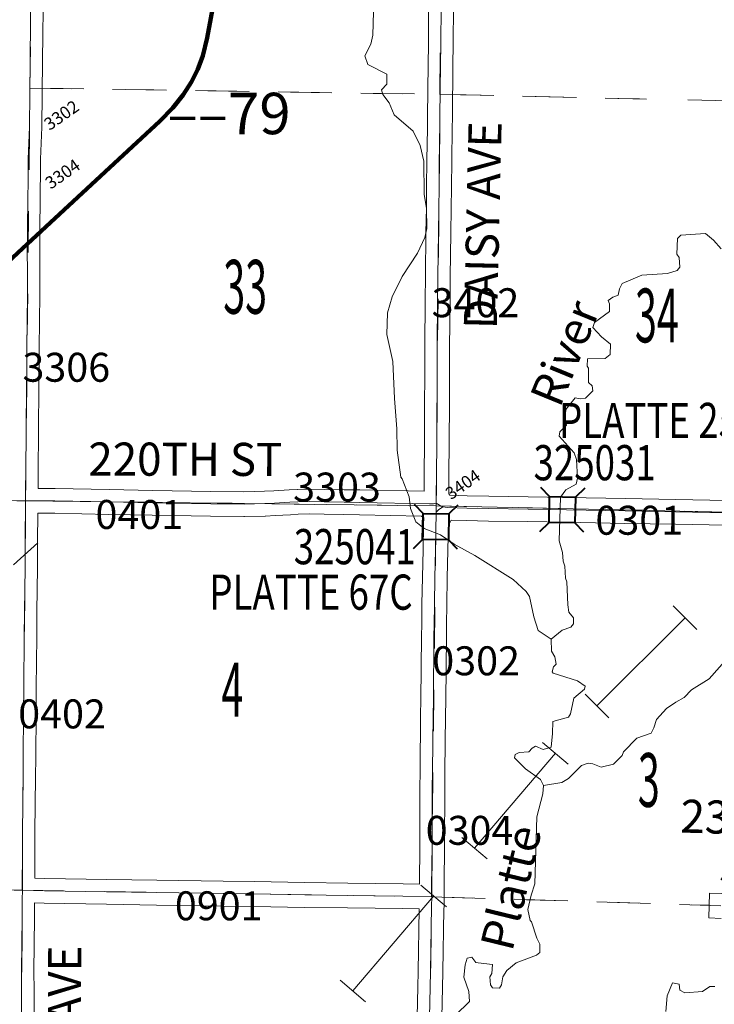
# Model space of a CAD drawing. Extents: x -60 to -16, y -83.4 to -49.4.
# Drawn here: x -48.8 to -47.1, y -70.9 to -68.6 of the extents above; entities that cross this region are included whole.
import ezdxf
from ezdxf.enums import TextEntityAlignment as Align

# ---------------------------------------------------------------- set-up
doc = ezdxf.new("R2010")
doc.units = ezdxf.units.MI
doc.header["$MEASUREMENT"] = 0
doc.linetypes.add('DGN Style 1', pattern=[0.03005, 5e-05, -0.03])
for name, color, linetype, lineweight in [('tdCoHydroRiver', 5, 'Continuous', 0), ('tdCoHydroTxtLg', 5, 'Continuous', 0), ('tdCoPipe', 7, 'Continuous', 13), ('tdCoPriCL', 7, 'Continuous', 0), ('tdCoPriNonDiv', 1, 'Continuous', 211), ('tdCoPriNonDivCL', 16, 'Continuous', 0), ('tdCoSecRdNmbr', 1, 'Continuous', 13), ('tdCoSecRdTxt', 7, 'Continuous', 0), ('tdCoSecRteBand', 7, 'Continuous', 30), ('tdCoSecRteCL', 7, 'Continuous', 0), ('tdCoSectLine', 7, 'DGN Style 1', 13), ('tdCoSectLinePart', 7, 'DGN Style 1', 13), ('tdCoSectNmbr', 7, 'Continuous', 0), ('tdCoStrucSec', 7, 'Continuous', 40), ('tdCoStrucSecCoName', 7, 'Continuous', 0), ('tdCoStrucSecFHWANum', 7, 'Continuous', 0), ('tdCoSurfEarth', 3, 'Continuous', 0), ('tdCoSurfGravel', 1, 'Continuous', 0), ('tdCoTwpBndryShd', 7, 'Continuous', 0), ('tdStHwyPriRefPost1', 7, 'Continuous', 0)]:
    doc.layers.add(name, color=color, linetype=linetype, lineweight=lineweight)
doc.styles.add('Style-Century Gothic', font='GOTHIC.TTF')
doc.styles.add('Style-Trebuchet MS', font='trebuc.ttf')
doc.styles.add('Style-Tw Cen MT', font='TCM_____.TTF')
doc.styles.add('Style-Tw Cen MT IF', font='TCMI____.TTF')
doc.styles.add('Style-Verdana', font='verdana.ttf')

# ---------------------------------------------------------------- blocks, each defined once
blk = doc.blocks.new('BRIGE1_1')
at = {"layer": 'tdCoStrucSec', "color": 7, "linetype": 'Continuous', "lineweight": 40, "flags": 128}
for points in [[(-0.0534, 0.0534), (-0.0313, 0.0313), (0.0313, 0.0313)], [(0.0534, 0.0534), (0.0313, 0.0313), (0.0313, -0.0313)], [(-0.0534, -0.0534), (-0.0313, -0.0313), (-0.0313, 0.0313)], [(0.0529, -0.0529), (0.0313, -0.0313), (-0.0313, -0.0313)]]:
    blk.add_lwpolyline(points, dxfattribs=at)

msp = doc.modelspace()

# ---------------------------------------------------------------- linework, layer by layer
at = {"layer": 'tdCoHydroRiver', "color": 5, "linetype": 'Continuous', "lineweight": 0, "flags": 128}
for points in [[(-47.9192, -68.7367), (-47.9064, -68.7227), (-47.9062, -68.6991), (-47.9518, -68.6751), (-47.9594, -68.6546), (-47.945, -68.6264), (-47.94, -68.6045), (-47.9375, -68.5193), (-47.9212, -68.4658), (-47.9083, -68.4422), (-47.8891, -68.4219), (-47.8621, -68.4064), (-47.854, -68.3876), (-47.8567, -68.3465), (-47.8356, -68.2867), (-47.8354, -68.271), (-47.8106, -68.1718), (-47.8082, -68.0897), (-47.8127, -68.0739), (-47.8452, -68.0135), (-47.8466, -67.993)], [(-47.5091, -70.0647), (-47.5404, -70.0438), (-47.5511, -70.0106), (-47.5616, -69.9615), (-47.5694, -69.9488), (-47.6006, -69.9201), (-47.6931, -69.8622), (-47.7433, -69.8349), (-47.7762, -69.8124), (-47.8157, -69.7971), (-47.8359, -69.7806), (-47.8491, -69.7484), (-47.8525, -69.72), (-47.8694, -69.6772), (-47.8725, -69.6725), (-47.8813, -69.6077), (-47.8823, -69.5556), (-47.8878, -69.4829), (-47.8915, -69.3929), (-47.9066, -69.3281), (-47.9044, -69.276), (-47.893, -69.2367), (-47.8688, -69.188), (-47.8318, -69.1316), (-47.8141, -69.0939), (-47.8091, -69.0719), (-47.8101, -69.023), (-47.8161, -68.9897), (-47.8168, -68.9093), (-47.8259, -68.8714), (-47.8429, -68.8366), (-47.8882, -68.7968), (-47.9006, -68.7684), (-47.9162, -68.7478), (-47.9192, -68.7367)], [(-47.5091, -70.0647), (-47.482, -70.0429), (-47.4614, -70.0352), (-47.455, -70.0274), (-47.4549, -70.0132), (-47.4658, -69.9989), (-47.4687, -69.9815), (-47.4713, -69.9262), (-47.4743, -69.9167), (-47.4756, -69.8883), (-47.4802, -69.8756), (-47.4815, -69.8551), (-47.4891, -69.8266), (-47.4864, -69.7209), (-47.4736, -69.7037), (-47.4482, -69.6897), (-47.4449, -69.6756), (-47.4475, -69.6298), (-47.4536, -69.6139), (-47.4895, -69.5741), (-47.4878, -69.5631), (-47.4718, -69.5475), (-47.4748, -69.5301), (-47.473, -69.5096), (-47.4506, -69.4814), (-47.438, -69.4831), (-47.4254, -69.4817), (-47.4078, -69.4645), (-47.4093, -69.4519), (-47.4186, -69.4439), (-47.4183, -69.4092), (-47.4214, -69.4044), (-47.4212, -69.387), (-47.3785, -69.3859), (-47.3658, -69.3766), (-47.3655, -69.3513), (-47.3874, -69.3337), (-47.4077, -69.3114), (-47.4044, -69.2988), (-47.3678, -69.2724), (-47.3676, -69.2535), (-47.3707, -69.2455), (-47.3596, -69.2378), (-47.3469, -69.2332), (-47.3436, -69.2174), (-47.3371, -69.2049), (-47.2895, -69.1849), (-47.2279, -69.1808), (-47.2042, -69.1732), (-47.1978, -69.1654), (-47.1991, -69.1417), (-47.2053, -69.1337), (-47.2033, -69.0959), (-47.1954, -69.0881), (-47.1354, -69.084), (-47.1166, -69.1), (-47.0979, -69.1207)], [(-48.8091, -69.8847), (-48.7501, -69.8317)], [(-47.5272, -70.418), (-47.5349, -70.4037), (-47.5709, -70.3781), (-47.5975, -70.351), (-47.5958, -70.3431), (-47.5863, -70.3384), (-47.5626, -70.3371), (-47.5546, -70.3277), (-47.5466, -70.3231), (-47.5278, -70.3312), (-47.5088, -70.3251), (-47.5053, -70.292), (-47.505, -70.2636), (-47.467, -70.253), (-47.4621, -70.2451), (-47.4538, -70.2073), (-47.4283, -70.1855), (-47.4267, -70.1776), (-47.4455, -70.1648), (-47.5037, -70.1468), (-47.5068, -70.1436), (-47.5035, -70.131), (-47.4971, -70.1248), (-47.5001, -70.1074), (-47.5078, -70.0931), (-47.5091, -70.0647)], [(-47.5272, -70.418), (-47.4829, -70.4106), (-47.467, -70.4013), (-47.4351, -70.3701), (-47.4193, -70.3639), (-47.4082, -70.3656), (-47.3878, -70.3738), (-47.3577, -70.3662), (-47.337, -70.3459), (-47.3337, -70.3365), (-47.3018, -70.3037), (-47.267, -70.2914), (-47.2605, -70.2789), (-47.254, -70.2584), (-47.23, -70.2319), (-47.2077, -70.2163), (-47.1871, -70.2055), (-47.1695, -70.1868), (-47.1266, -70.1604), (-47.0515, -70.076)], [(-47.74, -70.9728), (-47.7065, -70.94), (-47.7078, -70.9163), (-47.7201, -70.8815), (-47.7166, -70.8515), (-47.7117, -70.8358), (-47.7006, -70.8327), (-47.6913, -70.8455), (-47.685, -70.8471), (-47.6503, -70.8507), (-47.6521, -70.8727), (-47.6569, -70.8806), (-47.6556, -70.8995), (-47.6509, -70.9075), (-47.6336, -70.9077), (-47.6287, -70.8998), (-47.6254, -70.8809), (-47.6157, -70.8652), (-47.5934, -70.8465), (-47.5443, -70.8281), (-47.5363, -70.8219), (-47.5361, -70.8014), (-47.5438, -70.7871), (-47.556, -70.7475), (-47.5592, -70.7443), (-47.5652, -70.7174), (-47.5569, -70.6828), (-47.5487, -70.6561), (-47.5438, -70.4936), (-47.529, -70.4385), (-47.5272, -70.418)], [(-47.2317, -70.9641), (-47.2282, -70.9263), (-47.2152, -70.8949), (-47.2073, -70.8965), (-47.1994, -70.8982), (-47.198, -70.9124), (-47.1855, -70.9189), (-47.1428, -70.9162), (-47.1253, -70.9037), (-47.1127, -70.9039)]]:
    msp.add_lwpolyline(points, dxfattribs=at)
at = {"layer": 'tdCoPipe', "color": 7, "linetype": 'Continuous', "lineweight": 0}
for p, q in [((-47.1566, -70.0412), (-47.2136, -69.9841)), ((-47.3697, -70.2543), (-47.4266, -70.1974)), ((-47.468, -70.3663), (-47.5294, -70.3139)), ((-47.6635, -70.5956), (-47.7248, -70.5434)), ((-47.7623, -70.7115), (-47.8237, -70.6591)), ((-47.9578, -70.9409), (-48.0191, -70.8886))]:
    msp.add_line(p, q, dxfattribs=at)
at = {"layer": 'tdCoPipe', "color": 7, "linetype": 'Continuous', "lineweight": 0, "flags": 128}
for points in [[(-47.3982, -70.2258), (-47.1851, -70.0127)], [(-47.6942, -70.5695), (-47.4987, -70.3401)], [(-47.9885, -70.9147), (-47.793, -70.6853)]]:
    msp.add_lwpolyline(points, dxfattribs=at)
at = {"layer": 'tdCoPriCL', "color": 7, "linetype": 'Continuous', "lineweight": 0, "flags": 128}
msp.add_lwpolyline([(-48.8281, -69.1581), (-48.7759, -69.1095), (-48.7312, -69.0678), (-48.6722, -69.0123), (-48.6032, -68.9497), (-48.4555, -68.8126), (-48.4325, -68.7899), (-48.4235, -68.7802), (-48.4149, -68.7701), (-48.4067, -68.7598), (-48.3988, -68.7491), (-48.395, -68.7437), (-48.3913, -68.7382), (-48.3842, -68.727), (-48.3784, -68.7172), (-48.3728, -68.7071), (-48.3678, -68.6971), (-48.3631, -68.6867), (-48.3588, -68.6762), (-48.3548, -68.6656), (-48.3512, -68.6548), (-48.348, -68.6438), (-48.3452, -68.6328), (-48.3405, -68.6106), (-48.3312, -68.5581)], dxfattribs=at)
at = {"layer": 'tdCoPriNonDiv', "color": 1, "linetype": 'Continuous', "lineweight": 211, "flags": 128}
msp.add_lwpolyline([(-49.1176, -69.4264), (-48.7311, -69.0678), (-48.4554, -68.8126), (-48.4235, -68.7802), (-48.3987, -68.7491), (-48.3783, -68.7172), (-48.3631, -68.6867), (-48.3512, -68.6548), (-48.3405, -68.6106), (-48.2636, -68.1956)], dxfattribs=at)
at = {"layer": 'tdCoPriNonDivCL', "color": 16, "linetype": 'Continuous', "lineweight": 0, "flags": 128}
msp.add_lwpolyline([(-48.8281, -69.1581), (-48.7759, -69.1095), (-48.7312, -69.0678), (-48.6722, -69.0123), (-48.6032, -68.9497), (-48.5134, -68.8666), (-48.4555, -68.8126), (-48.4325, -68.7899), (-48.4235, -68.7802), (-48.4149, -68.7701), (-48.4067, -68.7598), (-48.3988, -68.7491), (-48.3913, -68.7382), (-48.3842, -68.727), (-48.3784, -68.7172), (-48.3729, -68.7073), (-48.3678, -68.6971), (-48.3631, -68.6867), (-48.3588, -68.6762), (-48.3548, -68.6656), (-48.3512, -68.6548), (-48.348, -68.6438), (-48.3452, -68.6328), (-48.3405, -68.6106), (-48.3312, -68.5581)], dxfattribs=at)
msp.add_lwpolyline([(-48.8281, -69.1581), (-48.7759, -69.1095), (-48.7312, -69.0678), (-48.6722, -69.0123), (-48.6032, -68.9497), (-48.5134, -68.8666), (-48.4555, -68.8126), (-48.4325, -68.7899), (-48.4235, -68.7802), (-48.4149, -68.7701), (-48.4067, -68.7598), (-48.3988, -68.7491), (-48.3913, -68.7382), (-48.3842, -68.727), (-48.3784, -68.7172), (-48.3729, -68.7073), (-48.3678, -68.6971), (-48.3631, -68.6867), (-48.3588, -68.6762), (-48.3548, -68.6656), (-48.3512, -68.6548), (-48.348, -68.6438), (-48.3452, -68.6328), (-48.3405, -68.6106), (-48.3312, -68.5581)], dxfattribs=at)
at = {"layer": 'tdCoSecRteBand', "color": 7, "linetype": 'Continuous', "lineweight": 0, "flags": 128}
for points in [[(-48.7367, -68.4797), (-48.739, -68.6656), (-48.7404, -68.8263), (-48.7405, -68.8272), (-48.7434, -68.9042), (-48.7446, -69.016), (-48.7446, -69.016), (-48.7451, -69.0569), (-48.7456, -69.1268), (-48.7449, -69.1755), (-48.7449, -69.176), (-48.7449, -69.1762), (-48.7454, -69.2312), (-48.7454, -69.2312), (-48.7466, -69.3603), (-48.7466, -69.3999), (-48.7466, -69.4003), (-48.7486, -69.542), (-48.7493, -69.6792), (-48.7493, -69.6793), (-48.7495, -69.7), (-48.7086, -69.7001), (-48.708, -69.7001), (-48.5776, -69.7028), (-48.4724, -69.7048), (-48.3314, -69.7072), (-48.2517, -69.7082)], [(-48.2517, -69.7082), (-48.2024, -69.7068), (-48.1793, -69.7055), (-48.1426, -69.7036), (-48.1425, -69.7036), (-48.123, -69.7026), (-48.1223, -69.7025), (-48.0934, -69.7018), (-48.0926, -69.7018), (-48.0922, -69.7018), (-48.057, -69.7023), (-48.0568, -69.7023), (-48.009, -69.7033), (-47.9714, -69.7038), (-47.9712, -69.7038), (-47.8162, -69.7069), (-47.8161, -69.6988), (-47.8151, -69.5563), (-47.8151, -69.5563), (-47.8148, -69.5248), (-47.8143, -69.4001), (-47.8143, -69.3573), (-47.8143, -69.357), (-47.8133, -69.2453), (-47.8129, -69.1871), (-47.8129, -69.187), (-47.8116, -69.082), (-47.8116, -69.0817), (-47.8104, -69.0222), (-47.8099, -68.9723), (-47.8099, -68.9722), (-47.8092, -68.9057), (-47.8092, -68.9056), (-47.8082, -68.8304), (-47.8082, -68.8303), (-47.8077, -68.8008), (-47.8064, -68.6746), (-47.8064, -68.6745), (-47.8057, -68.6268), (-47.8052, -68.5335)], [(-47.7452, -68.5338), (-47.7457, -68.6272), (-47.7457, -68.6275), (-47.7464, -68.6753), (-47.7477, -68.8015), (-47.7477, -68.8017), (-47.7482, -68.8312), (-47.7492, -68.9064), (-47.7499, -68.9729), (-47.7504, -69.0229), (-47.7504, -69.0233), (-47.7516, -69.0828), (-47.7529, -69.1877), (-47.7534, -69.2458), (-47.7534, -69.2458), (-47.7543, -69.3574), (-47.7543, -69.4002), (-47.7543, -69.4003), (-47.7548, -69.5251), (-47.7548, -69.5252), (-47.7551, -69.5568), (-47.7561, -69.6993), (-47.7561, -69.6995), (-47.7562, -69.7064), (-47.7563, -69.7133), (-47.7539, -69.7165), (-47.7119, -69.7178), (-47.6596, -69.7188), (-47.5643, -69.72), (-47.5641, -69.7201), (-47.4711, -69.7218), (-47.4711, -69.7218), (-47.3296, -69.7245), (-47.2073, -69.7265), (-47.2071, -69.7265), (-47.0844, -69.7292)], [(-47.8275, -70.6564), (-47.8267, -70.5625), (-47.8262, -70.4262), (-47.8262, -70.426), (-47.8257, -70.3826), (-47.8244, -70.2482), (-47.8244, -70.2479), (-47.8237, -70.2113), (-47.8222, -70.0574), (-47.8222, -70.0571), (-47.8217, -70.0284), (-47.8212, -69.9802), (-47.8212, -69.9799), (-47.82, -69.9145), (-47.82, -69.9143), (-47.8183, -69.8487), (-47.8174, -69.7874), (-47.8171, -69.7715), (-47.8227, -69.7668), (-47.9723, -69.7638), (-48.0099, -69.7633), (-48.0101, -69.7633), (-48.0579, -69.7623), (-48.0925, -69.7618), (-48.1203, -69.7625), (-48.1394, -69.7635), (-48.1761, -69.7655), (-48.1761, -69.7655), (-48.1996, -69.7667), (-48.2003, -69.7667), (-48.2506, -69.7682), (-48.2515, -69.7682), (-48.2518, -69.7682), (-48.3322, -69.7672), (-48.3324, -69.7672), (-48.4734, -69.7648), (-48.4735, -69.7648), (-48.5788, -69.7628), (-48.5788, -69.7628), (-48.709, -69.7601), (-48.75, -69.76), (-48.7506, -69.8287), (-48.7511, -69.8911), (-48.7511, -69.8912), (-48.7523, -69.9985), (-48.7528, -70.0583), (-48.7528, -70.0584), (-48.7543, -70.1809), (-48.7545, -70.2414), (-48.7545, -70.2415), (-48.7552, -70.3512), (-48.7555, -70.3966), (-48.7555, -70.3968), (-48.757, -70.5307), (-48.757, -70.6018), (-48.757, -70.6021), (-48.7573, -70.642), (-48.7568, -70.642), (-48.7336, -70.6426), (-48.5834, -70.6453), (-48.4626, -70.647), (-48.4625, -70.647), (-48.3016, -70.6495), (-48.2274, -70.6502), (-48.2271, -70.6502), (-48.1042, -70.6527), (-48.0007, -70.6539), (-48.0007, -70.6539), (-47.8671, -70.6557), (-47.8669, -70.6557), (-47.8275, -70.6564)], [(-47.0857, -69.7892), (-47.2084, -69.7865), (-47.3306, -69.7845), (-47.3307, -69.7845), (-47.4722, -69.7818), (-47.5651, -69.78), (-47.6605, -69.7788), (-47.6607, -69.7788), (-47.7132, -69.7778), (-47.7135, -69.7778), (-47.751, -69.7767), (-47.7535, -69.7831), (-47.7573, -69.7816), (-47.7583, -69.8497), (-47.7583, -69.8501), (-47.76, -69.9158), (-47.7612, -69.9809), (-47.7617, -70.0291), (-47.7617, -70.0293), (-47.7622, -70.058), (-47.7637, -70.2121), (-47.7637, -70.2124), (-47.7645, -70.249), (-47.7657, -70.3832), (-47.7657, -70.3833), (-47.7662, -70.4265), (-47.7667, -70.5628), (-47.7667, -70.563), (-47.7675, -70.6575), (-47.7672, -70.6575), (-47.7677, -70.6873), (-47.7679, -70.7097), (-47.7679, -70.7097), (-47.768, -70.7172), (-47.768, -70.7172), (-47.7706, -70.8685), (-47.7706, -70.8688), (-47.7716, -70.9062), (-47.7746, -71.0505)], [(-47.0978, -70.7392), (-47.1278, -70.7382), (-47.1258, -70.6782), (-47.0958, -70.6792)], [(-47.8346, -71.0494), (-47.8316, -70.9049), (-47.8316, -70.9047), (-47.8306, -70.8673), (-47.828, -70.7164), (-47.8679, -70.7157), (-48.0015, -70.7139), (-48.105, -70.7127), (-48.1053, -70.7127), (-48.2282, -70.7102), (-48.3023, -70.7095), (-48.3024, -70.7095), (-48.4634, -70.707), (-48.5843, -70.7053), (-48.5844, -70.7053), (-48.7348, -70.7026), (-48.735, -70.7026), (-48.7578, -70.702), (-48.758, -70.7369), (-48.758, -70.7372), (-48.7599, -70.8673), (-48.7594, -70.9127), (-48.7594, -70.9131), (-48.7594, -70.9132), (-48.7602, -71.0368)]]:
    msp.add_lwpolyline(points, dxfattribs=at)
at = {"layer": 'tdCoSecRteCL', "color": 7, "linetype": 'Continuous', "lineweight": 13, "flags": 128}
for points in [[(-48.7738, -68.9409), (-48.7734, -68.9035), (-48.7704, -68.826), (-48.769, -68.6652), (-48.7667, -68.4793), (-48.7658, -68.3173), (-48.7647, -68.2365), (-48.7647, -68.2365)], [(-47.7869, -69.7571), (-47.7866, -69.736), (-47.7861, -69.6991), (-47.7851, -69.5565), (-47.7848, -69.525), (-47.7843, -69.4002), (-47.7843, -69.3573), (-47.7834, -69.2456), (-47.7829, -69.1874), (-47.7816, -69.0823), (-47.7804, -69.0226), (-47.7799, -68.9726), (-47.7792, -68.906), (-47.7782, -68.8308), (-47.7777, -68.8012), (-47.7764, -68.6749), (-47.7757, -68.6271), (-47.7752, -68.5336), (-47.7747, -68.477), (-47.7742, -68.4267), (-47.774, -68.3155), (-47.7732, -68.2723), (-47.7732, -68.2499)], [(-48.7755, -69.1095), (-48.7751, -69.0566), (-48.7746, -69.0157), (-48.7738, -68.9409)], [(-48.7797, -69.7299), (-48.7793, -69.679), (-48.7786, -69.5417), (-48.7766, -69.3999), (-48.7766, -69.3602), (-48.7754, -69.231), (-48.7749, -69.176), (-48.7756, -69.1269), (-48.7755, -69.1095)], [(-49.2756, -69.7219), (-49.2401, -69.7227), (-49.1131, -69.7249), (-49.0157, -69.7266), (-48.8749, -69.7288), (-48.8011, -69.7298), (-48.7797, -69.7299)], [(-48.7875, -70.6713), (-48.787, -70.6018), (-48.787, -70.5306), (-48.7855, -70.3964), (-48.7852, -70.351), (-48.7845, -70.2413), (-48.7843, -70.1806), (-48.7828, -70.0581), (-48.7823, -69.9982), (-48.781, -69.8909), (-48.7806, -69.8285), (-48.7797, -69.7299)], [(-48.7797, -69.7299), (-48.7087, -69.7301), (-48.5782, -69.7328), (-48.4729, -69.7348), (-48.3318, -69.7372), (-48.2515, -69.7382), (-48.2011, -69.7367), (-48.1777, -69.7355), (-48.141, -69.7335), (-48.1215, -69.7325), (-48.0926, -69.7318), (-48.0574, -69.7323), (-48.0095, -69.7333), (-47.9718, -69.7338), (-47.8029, -69.7372), (-47.7937, -69.737), (-47.7866, -69.736), (-47.7829, -69.738), (-47.779, -69.7407), (-47.7753, -69.7426), (-47.7708, -69.7443), (-47.7701, -69.7446), (-47.7605, -69.7463), (-47.7126, -69.7478), (-47.6601, -69.7488), (-47.5647, -69.75), (-47.4717, -69.7518), (-47.3301, -69.7545), (-47.2078, -69.7565), (-47.085, -69.7592)], [(-47.7869, -69.7578), (-47.7839, -69.7542), (-47.7807, -69.7508), (-47.7767, -69.7486), (-47.7743, -69.7468), (-47.7708, -69.7443)], [(-47.7964, -70.4938), (-47.7962, -70.4263), (-47.7957, -70.3829), (-47.7944, -70.2485), (-47.7937, -70.2118), (-47.7922, -70.0576), (-47.7917, -70.0288), (-47.7912, -69.9805), (-47.79, -69.9151), (-47.7883, -69.8493), (-47.7869, -69.7578), (-47.7869, -69.7571)], [(-47.8245, -71.6975), (-47.8234, -71.6968), (-47.8169, -71.6927), (-47.8139, -71.6902), (-47.811, -71.6855), (-47.8102, -71.6811), (-47.809, -71.6722), (-47.808, -71.5605), (-47.8075, -71.4673), (-47.8073, -71.3859), (-47.8065, -71.2636), (-47.8063, -71.2058), (-47.8046, -71.05), (-47.8016, -70.9055), (-47.8006, -70.868), (-47.7979, -70.7094), (-47.7977, -70.6869), (-47.7967, -70.5627), (-47.7964, -70.4938)], [(-49.5083, -70.6544), (-49.3303, -70.659), (-49.2386, -70.6608), (-49.1224, -70.664), (-49.01, -70.6662), (-48.8914, -70.6691), (-48.807, -70.6709), (-48.7875, -70.6713)], [(-48.7925, -71.669), (-48.7924, -71.6092), (-48.7921, -71.5345), (-48.7917, -71.387), (-48.7912, -71.2457), (-48.7914, -71.2097), (-48.7907, -71.0793), (-48.7902, -71.0366), (-48.7894, -70.9131), (-48.7899, -70.8672), (-48.788, -70.7367), (-48.7877, -70.6938), (-48.7875, -70.6713), (-48.7875, -70.6713)], [(-48.7875, -70.6713), (-48.7343, -70.6726), (-48.5838, -70.6753), (-48.463, -70.677), (-48.302, -70.6795), (-48.2277, -70.6802), (-48.1047, -70.6827), (-48.0011, -70.6839), (-47.8674, -70.6857), (-47.7977, -70.6869)]]:
    msp.add_lwpolyline(points, dxfattribs=at)
at = {"layer": 'tdCoSectLine', "color": 7, "linetype": 'DGN Style 1', "lineweight": 0, "flags": 128}
for points in [[(-48.7692, -68.7324), (-48.7589, -67.7356)], [(-47.7778, -68.7475), (-47.7685, -67.7505)], [(-49.7658, -68.7187), (-48.7692, -68.7324)], [(-48.7799, -69.7299), (-48.7692, -68.7324)], [(-48.7692, -68.7324), (-47.7778, -68.7475)], [(-47.7871, -69.7421), (-47.7778, -68.7475)], [(-47.7778, -68.7475), (-46.7766, -68.7701)], [(-49.7772, -69.712), (-48.7799, -69.7299)], [(-48.7879, -70.6714), (-48.7799, -69.7299)], [(-48.7799, -69.7299), (-47.7871, -69.7421)], [(-47.7982, -70.687), (-47.7871, -69.7421)], [(-47.7871, -69.7421), (-46.7919, -69.7637)], [(-49.7682, -70.6473), (-48.7879, -70.6714)], [(-48.7929, -71.6693), (-48.7879, -70.6714)], [(-48.7879, -70.6714), (-47.7982, -70.687)], [(-47.8088, -71.6851), (-47.7982, -70.687)], [(-47.7982, -70.687), (-46.7996, -70.7178)]]:
    msp.add_lwpolyline(points, dxfattribs=at)
at = {"layer": 'tdCoSectLinePart', "color": 7, "linetype": 'DGN Style 1', "lineweight": 0, "flags": 128}
for points in [[(-48.7392, -68.7329), (-47.8075, -68.7471)], [(-47.7475, -68.7482), (-47.2954, -68.7584)], [(-47.7681, -70.6879), (-47.1271, -70.7077)]]:
    msp.add_lwpolyline(points, dxfattribs=at)
at = {"layer": 'tdCoSurfEarth', "color": 3, "linetype": 'Continuous', "lineweight": 0, "flags": 128}
for points in [[(-48.7738, -68.9409), (-48.7734, -68.9035), (-48.7704, -68.826), (-48.769, -68.6652), (-48.7667, -68.4793), (-48.7658, -68.3173), (-48.7647, -68.2365), (-48.7647, -68.2365)], [(-49.2756, -69.7219), (-49.2401, -69.7227), (-49.1131, -69.7249), (-49.0157, -69.7266), (-48.8749, -69.7288), (-48.8011, -69.7298), (-48.7797, -69.7299)], [(-47.8245, -71.6975), (-47.8234, -71.6968), (-47.8169, -71.6927), (-47.8139, -71.6902), (-47.811, -71.6855), (-47.8102, -71.6811), (-47.809, -71.6722), (-47.808, -71.5605), (-47.8075, -71.4673), (-47.8073, -71.3859), (-47.8065, -71.2636), (-47.8063, -71.2058), (-47.8046, -71.05), (-47.8016, -70.9055), (-47.8006, -70.868), (-47.7979, -70.7094), (-47.7977, -70.6869), (-47.7967, -70.5627), (-47.7964, -70.4938)], [(-49.5083, -70.6544), (-49.3303, -70.659), (-49.2386, -70.6608), (-49.1224, -70.664), (-49.01, -70.6662), (-48.8914, -70.6691), (-48.807, -70.6709), (-48.7875, -70.6713)], [(-48.7875, -70.6713), (-48.7343, -70.6726), (-48.5838, -70.6753), (-48.463, -70.677), (-48.302, -70.6795), (-48.2277, -70.6802), (-48.1047, -70.6827), (-48.0011, -70.6839), (-47.8674, -70.6857), (-47.7977, -70.6869)]]:
    msp.add_lwpolyline(points, dxfattribs=at)
at = {"layer": 'tdCoSurfGravel', "color": 1, "linetype": 'Continuous', "lineweight": 0, "flags": 128}
for points in [[(-47.7869, -69.7571), (-47.7866, -69.736), (-47.7861, -69.6991), (-47.7851, -69.5565), (-47.7848, -69.525), (-47.7843, -69.4002), (-47.7843, -69.3573), (-47.7834, -69.2456), (-47.7829, -69.1874), (-47.7816, -69.0823), (-47.7804, -69.0226), (-47.7799, -68.9726), (-47.7792, -68.906), (-47.7782, -68.8308), (-47.7777, -68.8012), (-47.7764, -68.6749), (-47.7757, -68.6271), (-47.7752, -68.5336), (-47.7747, -68.477), (-47.7742, -68.4267), (-47.774, -68.3155), (-47.7732, -68.2723), (-47.7732, -68.2499)], [(-48.7755, -69.1095), (-48.7751, -69.0566), (-48.7746, -69.0157), (-48.7738, -68.9409)], [(-48.7797, -69.7299), (-48.7793, -69.679), (-48.7786, -69.5417), (-48.7766, -69.3999), (-48.7766, -69.3602), (-48.7754, -69.231), (-48.7749, -69.176), (-48.7756, -69.1269), (-48.7755, -69.1095)], [(-48.7875, -70.6713), (-48.787, -70.6018), (-48.787, -70.5306), (-48.7855, -70.3964), (-48.7852, -70.351), (-48.7845, -70.2413), (-48.7843, -70.1806), (-48.7828, -70.0581), (-48.7823, -69.9982), (-48.781, -69.8909), (-48.7806, -69.8285), (-48.7797, -69.7299)], [(-48.7797, -69.7299), (-48.7087, -69.7301), (-48.5782, -69.7328), (-48.4729, -69.7348), (-48.3318, -69.7372), (-48.2515, -69.7382), (-48.2011, -69.7367), (-48.1777, -69.7355), (-48.141, -69.7335), (-48.1215, -69.7325), (-48.0926, -69.7318), (-48.0574, -69.7323), (-48.0095, -69.7333), (-47.9718, -69.7338), (-47.8029, -69.7372), (-47.7937, -69.737), (-47.7866, -69.736), (-47.7829, -69.738), (-47.779, -69.7407), (-47.7753, -69.7426), (-47.7708, -69.7443), (-47.7701, -69.7446), (-47.7605, -69.7463), (-47.7126, -69.7478), (-47.6601, -69.7488), (-47.5647, -69.75), (-47.4717, -69.7518), (-47.3301, -69.7545), (-47.2078, -69.7565), (-47.085, -69.7592)], [(-47.7869, -69.7578), (-47.7839, -69.7542), (-47.7807, -69.7508), (-47.7767, -69.7486), (-47.7743, -69.7468), (-47.7708, -69.7443)], [(-47.7964, -70.4938), (-47.7962, -70.4263), (-47.7957, -70.3829), (-47.7944, -70.2485), (-47.7937, -70.2118), (-47.7922, -70.0576), (-47.7917, -70.0288), (-47.7912, -69.9805), (-47.79, -69.9151), (-47.7883, -69.8493), (-47.7869, -69.7578), (-47.7869, -69.7571)], [(-48.7925, -71.669), (-48.7924, -71.6092), (-48.7921, -71.5345), (-48.7917, -71.387), (-48.7912, -71.2457), (-48.7914, -71.2097), (-48.7907, -71.0793), (-48.7902, -71.0366), (-48.7894, -70.9131), (-48.7899, -70.8672), (-48.788, -70.7367), (-48.7877, -70.6938), (-48.7875, -70.6713), (-48.7875, -70.6713)]]:
    msp.add_lwpolyline(points, dxfattribs=at)
at = {"layer": 'tdCoTwpBndryShd', "color": 7, "linetype": 'Continuous', "lineweight": 0, "flags": 128}
msp.add_lwpolyline([(-50.7389, -69.7016), (-49.7772, -69.712), (-48.7799, -69.7299), (-47.7871, -69.7421), (-46.7919, -69.7637), (-45.7977, -69.7813), (-44.8024, -69.8028), (-43.7883, -69.8127), (-42.7925, -69.8242), (-41.7964, -69.8434), (-40.8, -69.8611), (-39.8022, -69.8835), (-38.8067, -69.9006), (-37.8414, -69.9122), (-36.8432, -69.9146), (-35.8564, -69.9538), (-34.8696, -69.9465), (-33.875, -69.9589)], dxfattribs=at)

# ---------------------------------------------------------------- block references
at = {"layer": 'tdCoStrucSec', "color": 7, "linetype": 'Continuous', "lineweight": 40}
for p, rotation in [((-47.4821, -69.7516), 358.9362750415992), ((-47.7878, -69.7923), 89.1533257861271)]:
    msp.add_blockref('BRIGE1_1', p, dxfattribs=dict(at, rotation=rotation))

# ---------------------------------------------------------------- texts
at = {"layer": 'tdCoHydroTxtLg', "color": 5, "linetype": 'Continuous', "lineweight": 0, "char_height": 0.08, "attachment_point": 7, "line_spacing_factor": 0.6, "style": 'Style-Tw Cen MT IF'}
for s, insert, rotation in [('\\T1.102;River', (-47.488, -69.5078), 67.7159), ('\\T1.102;Platte', (-47.6032, -70.822), 76.3188)]:
    msp.add_mtext(s, dxfattribs=dict(at, insert=insert, rotation=rotation))
at = {"layer": 'tdCoSecRdNmbr', "color": 5, "linetype": 'Continuous', "lineweight": 13, "style": 'Style-Tw Cen MT'}
for s, rotation, p in [('3302', 34.9645, (-48.6931, -68.7978)), ('3304', 34.9645, (-48.6903, -68.9399)), ('3404', 34.9652, (-47.7223, -69.6904))]:
    msp.add_text(s, height=0.03, rotation=rotation, dxfattribs=at).set_placement(p, align=Align.MIDDLE_CENTER)
at = {"layer": 'tdCoSecRdNmbr', "color": 1, "linetype": 'Continuous', "lineweight": 13, "style": 'Style-Tw Cen MT'}
for s, rotation, p in [('3402', 359.9652, (-47.6919, -69.2512)), ('3306', 359.9645, (-48.6813, -69.4072)), ('3303', 359.9649, (-48.0267, -69.6968)), ('0401', 359.9646, (-48.5047, -69.763)), ('0301', 359.9655, (-47.2957, -69.777)), ('0302', 359.9652, (-47.6903, -70.1167)), ('0402', 359.9645, (-48.6916, -70.245)), ('0304', 359.9652, (-47.7062, -70.5265)), ('0901', 359.9648, (-48.3128, -70.7089))]:
    msp.add_text(s, height=0.07, rotation=rotation, dxfattribs=at).set_placement(p, align=Align.MIDDLE_CENTER)
at = {"layer": 'tdCoSecRdTxt', "color": 7, "linetype": 'Continuous', "lineweight": 0, "style": 'Style-Century Gothic', "width": 0.975}
for s, rotation, p in [('DAISY AVE', 88.6387, (-47.6744, -69.064)), ('220TH ST', 359.8518, (-48.3934, -69.6295)), ('CLOVER AVE', 89.7328, (-48.6865, -71.1092))]:
    msp.add_text(s, height=0.08, rotation=rotation, dxfattribs=at).set_placement(p, align=Align.MIDDLE_CENTER)
at = {"layer": 'tdCoSecRdTxt', "color": 7, "linetype": 'Continuous', "lineweight": 0, "insert": (-47.0386, -70.5563), "char_height": 0.08, "attachment_point": 5, "rotation": 358.3761, "line_spacing_factor": 0.9, "style": 'Style-Century Gothic'}
msp.add_mtext('\\H1x;\\W0.975;230TH\\PST\\P', dxfattribs=at)
at = {"layer": 'tdCoSectNmbr', "color": 7, "linetype": 'Continuous', "lineweight": 0, "style": 'Style-Century Gothic', "width": 0.538462}
for s, rotation, p in [('33', 359.9647, (-48.2488, -69.2777)), ('34', 359.9655, (-47.2533, -69.347)), ('4', 359.9648, (-48.2798, -70.2513)), ('3', 359.9656, (-47.2727, -70.4697))]:
    msp.add_text(s, height=0.13, rotation=rotation, dxfattribs=at).set_placement(p, align=Align.CENTER)
at = {"layer": 'tdCoStrucSecCoName', "color": 3, "linetype": 'Continuous', "lineweight": 70, "style": 'Style-Trebuchet MS', "width": 0.764706}
for s, p in [('PLATTE 25DP', (-47.2137, -69.4932)), ('PLATTE 67C', (-48.0896, -69.9082))]:
    msp.add_text(s, height=0.085, dxfattribs=at).set_placement(p, align=Align.TOP_CENTER)
at = {"layer": 'tdCoStrucSecFHWANum', "color": 1, "linetype": 'Continuous', "lineweight": 70, "style": 'Style-Trebuchet MS', "width": 0.764706}
for s, p in [('325031', (-47.4037, -69.6803)), ('325041', (-47.9837, -69.8833))]:
    msp.add_text(s, height=0.085, dxfattribs=at).set_placement(p, align=Align.CENTER)
at = {"layer": 'tdStHwyPriRefPost1', "color": 1, "linetype": 'Continuous', "lineweight": 0, "style": 'Style-Verdana'}
msp.add_text('‒‒79', height=0.1, dxfattribs=at).set_placement((-48.4365, -68.7938), align=Align.MIDDLE_LEFT)

doc.saveas('drawing.dxf')
